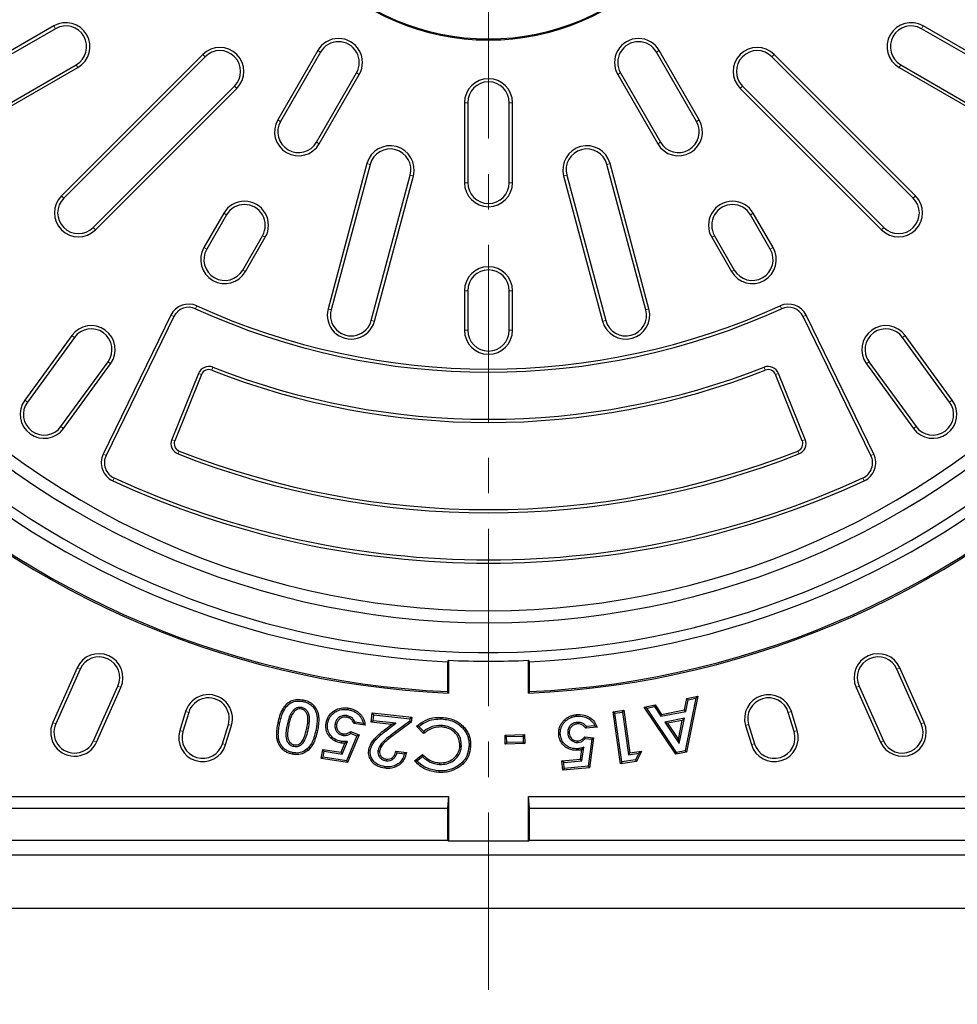
# Model space of a CAD drawing. Units: millimetres. Extents: x 0 to 420, y 0 to 297.
# Drawn here: x 100 to 133, y 177 to 212 of the extents above; entities that cross this region are included whole.
import ezdxf

# ---------------------------------------------------------------- set-up
doc = ezdxf.new("R2010")
doc.units = ezdxf.units.MM
doc.linetypes.add('CENTER', pattern=[10.16, 6.35, -1.27, 1.27, -1.27])

msp = doc.modelspace()

# ---------------------------------------------------------------- linework, layer by layer
at = {"color": 7, "linetype": 'CENTER', "lineweight": 18}
msp.add_line((116.6931, 264.6872), (116.6931, 142.2707), dxfattribs=at)
at = {"color": 7, "linetype": 'Continuous', "lineweight": 25}
for p, q in [((101.1341, 211.5696), (98.6539, 210.1376)), ((134.7324, 210.1376), (132.2522, 211.5696)), ((101.1916, 211.4699), (98.7114, 210.0379)), ((134.6749, 210.0379), (132.1946, 211.4699)), ((106.4664, 210.5488), (101.4036, 205.486)), ((106.5477, 210.4674), (101.485, 205.4046)), ((110.5792, 210.6892), (109.1472, 208.209)), ((110.6789, 210.6316), (109.2469, 208.1514)), ((124.1394, 208.1514), (122.7074, 210.6316)), ((124.239, 208.209), (122.8071, 210.6892)), ((131.9013, 205.4046), (126.8385, 210.4674)), ((131.9827, 205.486), (126.9199, 210.5488)), ((99.4555, 208.7492), (101.9357, 210.1811)), ((99.513, 208.6495), (101.9933, 210.0814)), ((131.393, 210.0814), (133.8732, 208.6495)), ((131.4506, 210.1811), (133.9308, 208.7492)), ((110.5357, 207.4073), (111.9676, 209.8876)), ((110.6354, 207.3498), (112.0673, 209.83)), ((121.3189, 209.83), (122.7509, 207.3498)), ((121.4186, 209.8876), (122.8506, 207.4073)), ((102.5373, 204.3523), (107.6, 209.4151)), ((125.7863, 209.4151), (130.849, 204.3523)), ((102.6187, 204.271), (107.6814, 209.3337)), ((125.7049, 209.3337), (130.7676, 204.271)), ((115.834, 208.8208), (115.834, 205.9568)), ((115.9491, 208.8208), (115.9491, 205.9568)), ((117.4372, 205.9568), (117.4372, 208.8208)), ((117.5523, 205.9568), (117.5523, 208.8208)), ((112.3423, 206.6427), (110.9479, 201.4387)), ((112.4535, 206.6129), (111.0591, 201.4089)), ((122.3272, 201.4089), (120.9327, 206.6129)), ((122.4383, 201.4387), (121.0439, 206.6427)), ((112.4966, 201.0238), (113.891, 206.2278)), ((119.4953, 206.2278), (120.8897, 201.0238)), ((112.6077, 200.994), (114.0021, 206.198)), ((119.3841, 206.198), (120.7785, 200.994)), ((107.2141, 204.8606), (106.5052, 203.6328)), ((107.3138, 204.8031), (106.6049, 203.5752)), ((126.7814, 203.5752), (126.0725, 204.8031)), ((126.8811, 203.6328), (126.1722, 204.8606)), ((107.8936, 202.8312), (108.6025, 204.059)), ((107.9933, 202.7736), (108.7022, 204.0015)), ((124.6841, 204.0015), (125.393, 202.7736)), ((124.7837, 204.059), (125.4926, 202.8312)), ((115.834, 202.0905), (115.834, 200.6727)), ((115.9491, 202.0905), (115.9491, 200.6727)), ((117.4372, 200.6727), (117.4372, 202.0905)), ((117.5523, 200.6727), (117.5523, 202.0905)), ((105.3236, 201.2118), (102.8989, 196.2405)), ((105.426, 201.1618), (103.0014, 196.1905)), ((130.3849, 196.1905), (127.9602, 201.1618)), ((130.4873, 196.2405), (128.0627, 201.2118)), ((101.7735, 200.4871), (100.0901, 198.1701)), ((101.8666, 200.4195), (100.1833, 198.1025)), ((133.203, 198.1025), (131.5196, 200.4195)), ((133.2961, 198.1701), (131.6128, 200.4871)), ((101.3872, 197.2278), (103.0706, 199.5448)), ((130.3157, 199.5448), (131.9991, 197.2278)), ((101.4803, 197.1601), (103.1637, 199.4771)), ((130.2226, 199.4771), (131.906, 197.1601)), ((106.311, 199.1303), (105.3549, 196.764)), ((106.4167, 199.0876), (105.4606, 196.7213)), ((127.9257, 196.7213), (126.9696, 199.0876)), ((128.0313, 196.764), (127.0753, 199.1303)), ((101.9648, 188.5876), (101.0933, 186.63)), ((115.2646, 188.8594), (115.2271, 188.8097)), ((115.2271, 188.8097), (115.2271, 187.7371)), ((115.2646, 188.8594), (115.2646, 187.6827)), ((118.1592, 188.8097), (118.1217, 188.8594)), ((118.1217, 187.6827), (118.1217, 188.8594)), ((118.1592, 187.7371), (118.1592, 188.8097)), ((132.293, 186.63), (131.4214, 188.5876)), ((102.0697, 188.5409), (101.1982, 186.5833)), ((132.1881, 186.5833), (131.3165, 188.5409)), ((102.5544, 185.9794), (103.426, 187.937)), ((102.6593, 185.9327), (103.5309, 187.8903)), ((129.8554, 187.8903), (130.7269, 185.9327)), ((129.9603, 187.937), (130.8318, 185.9794)), ((115.2646, 187.6827), (115.2271, 187.7371)), ((118.1592, 187.7371), (118.1217, 187.6827)), ((124.1888, 187.5722), (123.7856, 185.5733)), ((123.7928, 187.4931), (124.1888, 187.5722)), ((124.1155, 187.499), (124.1888, 187.5722)), ((110.0054, 187.1697), (109.9934, 187.1135)), ((122.2611, 187.1872), (122.6567, 187.2663)), ((122.3568, 187.1478), (122.2611, 187.1872)), ((123.3995, 185.4961), (122.2611, 187.1872)), ((122.3568, 187.1478), (122.6303, 187.2025)), ((122.6303, 187.2025), (122.6567, 187.2663)), ((122.6303, 187.2025), (122.8631, 186.8534)), ((122.6567, 187.2663), (122.8895, 186.9173)), ((123.7058, 187.0804), (123.7928, 187.4931)), ((124.1155, 187.499), (123.7369, 185.6221)), ((123.7541, 187.0315), (123.8412, 187.4442)), ((123.8412, 187.4442), (123.7928, 187.4931)), ((123.8412, 187.4442), (124.1155, 187.499)), ((105.8493, 187.0235), (105.6404, 186.3404)), ((105.9591, 186.9899), (105.7503, 186.3069)), ((109.7054, 187.0734), (109.7465, 187.0333)), ((111.6198, 186.8777), (111.6103, 186.821)), ((112.4981, 186.6454), (112.5337, 186.9732)), ((112.5846, 186.91), (112.5337, 186.9732)), ((112.5337, 186.9732), (113.9443, 186.8199)), ((112.5614, 186.6963), (112.5846, 186.91)), ((112.5846, 186.91), (113.8809, 186.769)), ((113.8809, 186.769), (113.9443, 186.8199)), ((113.9443, 186.8199), (113.9257, 186.6503)), ((121.1522, 187.0188), (121.5339, 187.0733)), ((121.2172, 186.97), (121.1522, 187.0188)), ((121.4173, 185.1565), (121.1522, 187.0188)), ((121.2172, 186.97), (121.4851, 187.0083)), ((121.466, 185.2214), (121.2172, 186.97)), ((121.4851, 187.0083), (121.5339, 187.0733)), ((121.4851, 187.0083), (121.7028, 185.4793)), ((121.5339, 187.0733), (121.7515, 185.5442)), ((123.4258, 185.5599), (122.3568, 187.1478)), ((122.8631, 186.8534), (123.7541, 187.0315)), ((122.8631, 186.8534), (122.8895, 186.9173)), ((122.8895, 186.9173), (123.7058, 187.0804)), ((123.7541, 187.0315), (123.7058, 187.0804)), ((127.636, 186.3069), (127.4272, 186.9899)), ((127.7458, 186.3404), (127.537, 187.0235)), ((107.17, 185.8728), (107.3788, 186.5559)), ((107.2798, 185.8392), (107.4887, 186.5223)), ((111.1993, 186.576), (111.256, 186.567)), ((112.2766, 186.534), (111.8731, 186.5976)), ((112.2095, 186.6027), (111.9145, 186.6492)), ((112.5614, 186.6963), (112.4981, 186.6454)), ((113.2234, 186.5667), (112.4981, 186.6454)), ((113.3711, 186.6084), (112.5614, 186.6963)), ((112.9713, 186.3713), (113.2234, 186.5667)), ((113.0066, 186.326), (113.3711, 186.6084)), ((113.8714, 186.6813), (113.1982, 186.1773)), ((113.3711, 186.6084), (113.2234, 186.5667)), ((113.9257, 186.6503), (113.2325, 186.1313)), ((113.8809, 186.769), (113.8714, 186.6813)), ((113.8714, 186.6813), (113.9257, 186.6503)), ((114.3697, 186.2334), (114.1195, 186.4995)), ((114.3752, 186.3113), (114.204, 186.4934)), ((115.0018, 186.5293), (114.9993, 186.4719)), ((119.862, 186.6383), (119.867, 186.5811)), ((120.584, 186.4675), (120.1774, 186.4297)), ((120.5019, 186.5176), (120.2045, 186.4899)), ((123.7059, 186.783), (123.0045, 186.6432)), ((123.0045, 186.6432), (123.5212, 185.878)), ((123.0045, 186.6432), (123.1004, 186.6038)), ((123.6323, 186.7098), (123.1004, 186.6038)), ((123.1004, 186.6038), (123.4922, 186.0234)), ((123.4922, 186.0234), (123.6323, 186.7098)), ((123.5212, 185.878), (123.7059, 186.783)), ((123.7059, 186.783), (123.6323, 186.7098)), ((125.8976, 186.5223), (126.1065, 185.8392)), ((126.0074, 186.5559), (126.2163, 185.8728)), ((110.5126, 186.3538), (110.5688, 186.342)), ((111.485, 186.1702), (111.4937, 186.227)), ((111.9831, 186.1578), (111.6146, 185.2588)), ((112.0586, 186.1907), (111.6505, 185.195)), ((111.7561, 186.305), (112.0586, 186.1907)), ((111.7636, 186.2408), (111.9831, 186.1578)), ((111.9831, 186.1578), (112.0586, 186.1907)), ((117.2846, 186.1837), (117.9876, 186.2019)), ((117.3435, 186.1278), (117.2846, 186.1837)), ((117.2929, 185.8593), (117.2846, 186.1837)), ((117.3435, 186.1278), (117.9317, 186.143)), ((117.3489, 185.9182), (117.3435, 186.1278)), ((117.9317, 186.143), (117.9876, 186.2019)), ((117.9317, 186.143), (117.9371, 185.9334)), ((117.9876, 186.2019), (117.996, 185.8775)), ((119.5296, 186.2426), (119.5868, 186.2476)), ((120.1365, 186.1166), (120.4579, 186.0806)), ((109.7146, 185.7795), (109.7261, 185.8358)), ((111.4158, 185.5671), (111.5517, 185.8935)), ((111.4514, 185.5034), (111.6406, 185.9577)), ((111.6406, 185.9577), (111.5517, 185.8935)), ((115.7233, 185.7879), (115.666, 185.7912)), ((117.3489, 185.9182), (117.2929, 185.8593)), ((117.996, 185.8775), (117.2929, 185.8593)), ((117.9371, 185.9334), (117.3489, 185.9182)), ((117.9371, 185.9334), (117.996, 185.8775)), ((119.9061, 185.919), (119.9007, 185.9761)), ((120.1598, 186.0562), (120.3929, 186.0301)), ((120.3929, 186.0301), (120.2579, 185.0667)), ((120.4579, 186.0806), (120.3084, 185.0138)), ((120.3929, 186.0301), (120.4579, 186.0806)), ((123.5212, 185.878), (123.4922, 186.0234)), ((110.7052, 185.3449), (110.757, 185.6716)), ((110.8047, 185.6059), (110.757, 185.6716)), ((110.757, 185.6716), (111.4158, 185.5671)), ((110.7709, 185.3926), (110.8047, 185.6059)), ((110.8047, 185.6059), (111.4514, 185.5034)), ((111.4514, 185.5034), (111.4158, 185.5671)), ((112.7339, 185.6066), (112.7911, 185.6005)), ((113.3741, 185.6051), (113.752, 185.5638)), ((113.4201, 185.5423), (113.6838, 185.5135)), ((114.0487, 185.2642), (114.3322, 185.4898)), ((114.1318, 185.2569), (114.3273, 185.4126)), ((119.9885, 185.3166), (120.04, 185.6672)), ((120.0388, 185.2636), (120.1107, 185.7532)), ((120.1107, 185.7532), (120.04, 185.6672)), ((121.7028, 185.4793), (121.7515, 185.5442)), ((121.7028, 185.4793), (122.0694, 185.5313)), ((121.7515, 185.5442), (122.1676, 185.6032)), ((122.0694, 185.5313), (121.9539, 185.2908)), ((122.1676, 185.6032), (121.9923, 185.2383)), ((122.0694, 185.5313), (122.1676, 185.6032)), ((123.7856, 185.5733), (123.3995, 185.4961)), ((123.4258, 185.5599), (123.3995, 185.4961)), ((123.7369, 185.6221), (123.4258, 185.5599)), ((123.7369, 185.6221), (123.7856, 185.5733)), ((110.7709, 185.3926), (110.7052, 185.3449)), ((111.6505, 185.195), (110.7052, 185.3449)), ((111.6146, 185.2588), (110.7709, 185.3926)), ((111.6146, 185.2588), (111.6505, 185.195)), ((113.0372, 185.2652), (113.0436, 185.3223)), ((114.938, 185.1311), (114.941, 185.1885)), ((119.3241, 185.2549), (119.9885, 185.3166)), ((119.3865, 185.2031), (119.3241, 185.2549)), ((119.3544, 184.9252), (119.3241, 185.2549)), ((119.3865, 185.2031), (120.0388, 185.2636)), ((119.4063, 184.9877), (119.3865, 185.2031)), ((120.2579, 185.0667), (119.4063, 184.9877)), ((120.0388, 185.2636), (119.9885, 185.3166)), ((120.2579, 185.0667), (120.3084, 185.0138)), ((121.9923, 185.2383), (121.4173, 185.1565)), ((121.466, 185.2214), (121.4173, 185.1565)), ((121.9539, 185.2908), (121.466, 185.2214)), ((121.9539, 185.2908), (121.9923, 185.2383)), ((120.3084, 185.0138), (119.3544, 184.9252)), ((119.4063, 184.9877), (119.3544, 184.9252)), ((82.1319, 183.9891), (115.2646, 183.9891)), ((115.2646, 183.9891), (115.2271, 183.5605)), ((115.2646, 183.9891), (115.2646, 182.3801)), ((118.1592, 183.5605), (118.1217, 183.9891)), ((118.1217, 183.9891), (151.2544, 183.9891)), ((118.1217, 182.3801), (118.1217, 183.9891)), ((81.7033, 183.5605), (115.2271, 183.5605)), ((115.2271, 183.5605), (115.2271, 182.4176)), ((118.1592, 182.4176), (118.1592, 183.5605)), ((118.1592, 183.5605), (151.683, 183.5605)), ((79.5503, 182.4176), (115.2271, 182.4176)), ((115.2646, 182.3801), (115.2271, 182.4176)), ((118.1217, 182.3801), (115.2646, 182.3801)), ((118.1592, 182.4176), (118.1217, 182.3801)), ((118.1592, 182.4176), (153.836, 182.4176)), ((79.0253, 181.8927), (154.3609, 181.8927)), ((77.6217, 179.9891), (155.7646, 179.9891))]:
    msp.add_line(p, q, dxfattribs=at)
at = {"color": 8, "linetype": 'Continuous', "lineweight": 18}
for p, q in [((101.1916, 211.4699), (101.1341, 211.5696)), ((132.1946, 211.4699), (132.2522, 211.5696)), ((106.5477, 210.4674), (106.4664, 210.5488)), ((110.6789, 210.6316), (110.5792, 210.6892)), ((122.7074, 210.6316), (122.8071, 210.6892)), ((126.8385, 210.4674), (126.9199, 210.5488)), ((101.9357, 210.1811), (101.9933, 210.0814)), ((131.4506, 210.1811), (131.393, 210.0814)), ((111.9676, 209.8876), (112.0673, 209.83)), ((121.4186, 209.8876), (121.3189, 209.83)), ((107.6, 209.4151), (107.6814, 209.3337)), ((125.7863, 209.4151), (125.7049, 209.3337)), ((115.9491, 208.8208), (115.834, 208.8208)), ((117.4372, 208.8208), (117.5523, 208.8208)), ((109.2469, 208.1514), (109.1472, 208.209)), ((124.1394, 208.1514), (124.239, 208.209)), ((110.5357, 207.4073), (110.6354, 207.3498)), ((122.8506, 207.4073), (122.7509, 207.3498)), ((112.4535, 206.6129), (112.3423, 206.6427)), ((120.9327, 206.6129), (121.0439, 206.6427)), ((113.891, 206.2278), (114.0021, 206.198)), ((119.4953, 206.2278), (119.3841, 206.198)), ((115.9491, 205.9568), (115.834, 205.9568)), ((117.4372, 205.9568), (117.5523, 205.9568)), ((101.485, 205.4046), (101.4036, 205.486)), ((131.9013, 205.4046), (131.9827, 205.486)), ((107.3138, 204.8031), (107.2141, 204.8606)), ((126.0725, 204.8031), (126.1722, 204.8606)), ((102.5373, 204.3523), (102.6187, 204.271)), ((130.849, 204.3523), (130.7676, 204.271)), ((108.6025, 204.059), (108.7022, 204.0015)), ((124.7837, 204.059), (124.6841, 204.0015)), ((106.6049, 203.5752), (106.5052, 203.6328)), ((126.7814, 203.5752), (126.8811, 203.6328)), ((107.8936, 202.8312), (107.9933, 202.7736)), ((125.4926, 202.8312), (125.393, 202.7736)), ((115.9491, 202.0905), (115.834, 202.0905)), ((117.4372, 202.0905), (117.5523, 202.0905)), ((106.2069, 201.4427), (106.254, 201.5464)), ((111.0591, 201.4089), (110.9479, 201.4387)), ((122.3272, 201.4089), (122.4383, 201.4387)), ((127.1794, 201.4427), (127.1323, 201.5464)), ((105.426, 201.1618), (105.3236, 201.2118)), ((112.4966, 201.0238), (112.6077, 200.994)), ((120.8897, 201.0238), (120.7785, 200.994)), ((127.9602, 201.1618), (128.0627, 201.2118)), ((115.9491, 200.6727), (115.834, 200.6727)), ((117.4372, 200.6727), (117.5523, 200.6727)), ((101.8666, 200.4195), (101.7735, 200.4871)), ((131.5196, 200.4195), (131.6128, 200.4871)), ((103.0706, 199.5448), (103.1637, 199.4771)), ((130.3157, 199.5448), (130.2226, 199.4771)), ((106.8247, 199.3514), (106.7831, 199.2453)), ((126.5616, 199.3514), (126.6032, 199.2453)), ((106.311, 199.1303), (106.4167, 199.0876)), ((127.0753, 199.1303), (126.9696, 199.0876)), ((100.1833, 198.1025), (100.0901, 198.1701)), ((133.203, 198.1025), (133.2961, 198.1701)), ((101.3872, 197.2278), (101.4803, 197.1601)), ((131.9991, 197.2278), (131.906, 197.1601)), ((105.3549, 196.764), (105.4606, 196.7213)), ((128.0313, 196.764), (127.9257, 196.7213)), ((105.5781, 196.2451), (105.6198, 196.3511)), ((127.8082, 196.2451), (127.7665, 196.3511)), ((103.0014, 196.1905), (102.8989, 196.2405)), ((130.3849, 196.1905), (130.4873, 196.2405)), ((103.2874, 195.3893), (103.2398, 195.2857)), ((130.0989, 195.3893), (130.1465, 195.2857)), ((102.0697, 188.5409), (101.9648, 188.5876)), ((131.3165, 188.5409), (131.4214, 188.5876)), ((103.426, 187.937), (103.5309, 187.8903)), ((129.9603, 187.937), (129.8554, 187.8903)), ((105.9591, 186.9899), (105.8493, 187.0235)), ((127.4272, 186.9899), (127.537, 187.0235)), ((101.1982, 186.5833), (101.0933, 186.63)), ((107.3788, 186.5559), (107.4887, 186.5223)), ((109.4836, 186.5542), (109.5398, 186.5422)), ((126.0074, 186.5559), (125.8976, 186.5223)), ((132.1881, 186.5833), (132.293, 186.63)), ((105.7503, 186.3069), (105.6404, 186.3404)), ((110.2457, 186.4172), (110.1895, 186.429)), ((113.0066, 186.326), (112.9713, 186.3713)), ((113.1982, 186.1773), (113.2325, 186.1313)), ((127.636, 186.3069), (127.7458, 186.3404)), ((102.5544, 185.9794), (102.6593, 185.9327)), ((107.17, 185.8728), (107.2798, 185.8392)), ((126.2163, 185.8728), (126.1065, 185.8392)), ((130.8318, 185.9794), (130.7269, 185.9327))]:
    msp.add_line(p, q, dxfattribs=at)
at = {"color": 7, "linetype": 'Continuous', "lineweight": 25, "flags": 128}
for points in [[(110.0483, 187.384), (110.0518, 187.4009), (110.0553, 187.4177), (110.06, 187.4402)], [(111.6617, 187.0925), (111.6643, 187.1095), (111.667, 187.1265), (111.6705, 187.1492)], [(115.0193, 186.7579), (115.0202, 186.7751), (115.0211, 186.7923), (115.0224, 186.8153)], [(119.8497, 186.8571), (119.8481, 186.8742), (119.8464, 186.8914), (119.8443, 186.9143)], [(109.2159, 186.6058), (109.1991, 186.6094), (109.1822, 186.6129), (109.1597, 186.6176)], [(110.9345, 186.6038), (110.9175, 186.6065), (110.9005, 186.6092), (110.8778, 186.6128)], [(119.2658, 186.2036), (119.2487, 186.202), (119.2315, 186.2005), (119.2086, 186.1984)], [(111.4278, 185.9532), (111.4251, 185.936), (111.4223, 185.9188), (111.4188, 185.8965)], [(115.9948, 185.7731), (116.012, 185.7723), (116.0292, 185.7715), (116.0521, 185.7704)], [(109.6774, 185.5566), (109.6739, 185.5398), (109.6705, 185.5229), (109.6659, 185.5004)], [(110.2066, 185.6841), (110.218, 185.6713), (110.2295, 185.6584), (110.2447, 185.6412)], [(112.4602, 185.6089), (112.4431, 185.6106), (112.4259, 185.6123), (112.4031, 185.6145)], [(119.9044, 185.6937), (119.906, 185.6762), (119.9077, 185.6587), (119.9098, 185.6365)], [(112.9888, 185.0503), (112.9868, 185.0332), (112.9849, 185.0161), (112.9823, 184.9933)], [(114.9194, 184.8987), (114.9186, 184.8815), (114.9178, 184.8643), (114.9168, 184.8413)]]:
    msp.add_lwpolyline(points, dxfattribs=at)
at = {"color": 7, "linetype": 'Continuous', "lineweight": 25}
for radius in [8.5067, 8.4695]:
    msp.add_circle((116.6931, 219.5605), radius, dxfattribs=at)
for centre, radius, start, end in [((116.6931, 219.5605), 30.4288, 142.84363, 127.15637), ((116.6931, 219.5605), 29.3553, 98.71164, 201.28836), ((116.6931, 219.5605), 29.3553, 338.71164, 81.28836), ((116.6931, 219.5605), 28.9257, 98.88126, 201.11874), ((116.6931, 219.5605), 28.9257, 338.88126, 81.11874), ((116.6931, 219.5605), 31.9098, 182.56594, 267.43406), ((116.6931, 219.5605), 31.8571, 182.63768, 267.36232), ((116.6931, 219.5605), 30.7857, 182.72955, 267.27045), ((116.6931, 219.5605), 31.9098, 272.56594, 357.43406), ((116.6931, 219.5605), 31.8571, 272.63768, 357.36232), ((116.6931, 219.5605), 30.7857, 272.72955, 357.27045), ((101.5637, 210.8255), 0.8592, 300, 120), ((101.5637, 210.8255), 0.7441, 300, 120), ((131.8226, 210.8255), 0.8592, 60, 240), ((131.8226, 210.8255), 0.7441, 60, 240), ((107.0739, 209.9412), 0.8592, 315, 135), ((111.3233, 210.2596), 0.8592, 330, 150), ((111.3233, 210.2596), 0.7441, 330, 150), ((122.063, 210.2596), 0.8592, 30, 210), ((122.063, 210.2596), 0.7441, 30, 210), ((126.3124, 209.9412), 0.8592, 45, 225), ((107.0739, 209.9412), 0.7441, 315, 135), ((126.3124, 209.9412), 0.7441, 45, 225), ((116.6931, 208.8208), 0.8592, 0, 180), ((116.6931, 208.8208), 0.7441, 0, 180), ((109.8913, 207.7794), 0.8592, 150, 330), ((109.8913, 207.7794), 0.7441, 150, 330), ((123.495, 207.7794), 0.8592, 210, 30), ((123.495, 207.7794), 0.7441, 210, 30), ((113.1722, 206.4204), 0.8592, 345, 165), ((120.214, 206.4204), 0.8592, 15, 195), ((113.1722, 206.4204), 0.7441, 345, 165), ((120.214, 206.4204), 0.7441, 15, 195), ((116.6931, 205.9568), 0.8592, 180, 0), ((116.6931, 205.9568), 0.7441, 180, 0), ((102.0111, 204.8785), 0.8592, 135, 315), ((102.0111, 204.8785), 0.7441, 135, 315), ((107.9581, 204.431), 0.8592, 330, 150), ((107.9581, 204.431), 0.7441, 330, 150), ((125.4281, 204.431), 0.8592, 30, 210), ((125.4281, 204.431), 0.7441, 30, 210), ((131.3752, 204.8785), 0.8592, 225, 45), ((131.3752, 204.8785), 0.7441, 225, 45), ((107.2492, 203.2032), 0.8592, 150, 330), ((107.2492, 203.2032), 0.7441, 150, 330), ((126.137, 203.2032), 0.8592, 210, 30), ((126.137, 203.2032), 0.7441, 210, 30), ((116.6931, 202.0905), 0.8592, 0, 180), ((116.6931, 202.0905), 0.7441, 0, 180), ((116.6931, 219.5605), 28.9257, 218.88126, 321.11874), ((105.9608, 200.901), 0.7089, 65.56565, 154), ((105.9608, 200.901), 0.5949, 65.56565, 154), ((116.6931, 224.5228), 25.3506, 245.56565, 294.43435), ((116.6931, 224.5228), 25.2366, 245.56565, 294.43435), ((111.7778, 201.2163), 0.8592, 165, 345), ((111.7778, 201.2163), 0.7441, 165, 345), ((121.6084, 201.2163), 0.8592, 195, 15), ((121.6084, 201.2163), 0.7441, 195, 15), ((127.4255, 200.901), 0.7089, 26, 114.43435), ((127.4255, 200.901), 0.5949, 26, 114.43435), ((116.6931, 219.5605), 29.3553, 218.71164, 321.28836), ((102.4686, 199.9821), 0.8592, 324, 144), ((102.4686, 199.9821), 0.7441, 324, 144), ((116.6931, 200.6727), 0.8592, 180, 0), ((116.6931, 200.6727), 0.7441, 180, 0), ((130.9177, 199.9821), 0.8592, 36, 216), ((130.9177, 199.9821), 0.7441, 36, 216), ((106.6796, 198.9813), 0.3975, 68.59221, 158), ((106.6796, 198.9813), 0.2836, 68.59221, 158), ((116.6931, 224.5228), 27.1506, 248.59221, 291.40779), ((116.6931, 224.5228), 27.0367, 248.59221, 291.40779), ((126.7067, 198.9813), 0.3975, 22, 111.40779), ((126.7067, 198.9813), 0.2836, 22, 111.40779), ((100.7852, 197.6651), 0.8592, 144, 324), ((100.7852, 197.6651), 0.7441, 144, 324), ((132.6011, 197.6651), 0.8592, 216, 36), ((132.6011, 197.6651), 0.7441, 216, 36), ((105.7235, 196.615), 0.3975, 158, 248.54181), ((105.7235, 196.615), 0.2836, 158, 248.54181), ((127.6628, 196.615), 0.2836, 291.45819, 22), ((127.6628, 196.615), 0.3975, 291.45819, 22), ((116.6931, 224.5228), 30.2698, 248.54181, 291.45819), ((103.5361, 195.9297), 0.7089, 154, 245.29055), ((103.5361, 195.9297), 0.5949, 154, 245.29055), ((116.6931, 224.5228), 30.3837, 248.54181, 291.45819), ((129.8502, 195.9297), 0.5949, 294.70945, 26), ((129.8502, 195.9297), 0.7089, 294.70945, 26), ((116.6931, 224.5228), 32.1838, 245.29055, 294.70945), ((116.6931, 224.5228), 32.0698, 245.29055, 294.70945), ((102.7479, 188.2389), 0.8571, 336, 156), ((102.7479, 188.2389), 0.7423, 336, 156), ((130.6384, 188.2389), 0.8571, 24, 204), ((130.6384, 188.2389), 0.7423, 24, 204), ((116.6931, 219.5605), 30.7343, 267.33585, 272.66415), ((106.669, 186.7729), 0.8571, 343, 163), ((126.7173, 186.7729), 0.8571, 17, 197), ((106.669, 186.7729), 0.7423, 343, 163), ((126.7173, 186.7729), 0.7423, 17, 197), ((101.8763, 186.2813), 0.8571, 156, 336), ((101.8763, 186.2813), 0.7423, 156, 336), ((131.51, 186.2813), 0.8571, 204, 24), ((131.51, 186.2813), 0.7423, 204, 24), ((106.4601, 186.0898), 0.8571, 163, 343), ((106.4601, 186.0898), 0.7423, 163, 343), ((126.9261, 186.0898), 0.8571, 197, 17), ((126.9261, 186.0898), 0.7423, 197, 17)]:
    msp.add_arc(centre, radius, start, end, dxfattribs=at)
for points, knots in [([(109.1597, 186.6176), (109.18, 186.7052), (109.2205, 186.88), (109.3183, 187.1155), (109.4647, 187.3038), (109.6428, 187.429), (109.8544, 187.4713), (109.9899, 187.4508), (110.06, 187.4402)], [0, 0, 0, 0, 0.194557, 0.3878328, 0.5458644, 0.7049575, 0.8475351, 1, 1, 1, 1]), ([(109.2159, 186.6058), (109.236, 186.6938), (109.276, 186.869), (109.3785, 187.1066), (109.5229, 187.2797), (109.6857, 187.3797), (109.8633, 187.4123), (109.9834, 187.3939), (110.0483, 187.384)], [0, 0, 0, 0, 0.2084894, 0.4151956, 0.5921106, 0.7205558, 0.8490703, 1, 1, 1, 1]), ([(110.0054, 187.1697), (109.9676, 187.174), (109.8913, 187.1828), (109.7841, 187.1435), (109.7304, 187.0957), (109.7054, 187.0734)], [0, 0, 0, 0, 0.3445205, 0.6952985, 1, 1, 1, 1]), ([(110.2457, 186.4172), (110.261, 186.502), (110.2893, 186.6578), (110.2894, 186.8636), (110.231, 187.0142), (110.1491, 187.1117), (110.0645, 187.1553), (110.0166, 187.167), (110.0054, 187.1697)], [0, 0, 0, 0, 0.2927391, 0.53861, 0.6852821, 0.8326593, 0.9605953, 1, 1, 1, 1]), ([(110.0483, 187.384), (110.0914, 187.3732), (110.1789, 187.3514), (110.2873, 187.2985), (110.3709, 187.2343), (110.4314, 187.1688), (110.4796, 187.093), (110.52, 187.0008), (110.5498, 186.8907), (110.563, 186.7387), (110.5511, 186.558), (110.5255, 186.4222), (110.5126, 186.3538)], [0, 0, 0, 0, 0.1032805, 0.2092769, 0.277312, 0.3473582, 0.4153953, 0.485138, 0.5807563, 0.6790397, 0.8382432, 1, 1, 1, 1]), ([(110.06, 187.4402), (110.1032, 187.4295), (110.1905, 187.4079), (110.3021, 187.3561), (110.3928, 187.2919), (110.4622, 187.2224), (110.5188, 187.1412), (110.566, 187.0434), (110.6009, 186.9276), (110.621, 186.7655), (110.611, 186.5678), (110.583, 186.4178), (110.5688, 186.342)], [0, 0, 0, 0, 0.096511, 0.1951079, 0.2651186, 0.3371498, 0.407181, 0.4790746, 0.5724512, 0.6684322, 0.8325655, 1, 1, 1, 1]), ([(109.7054, 187.0734), (109.6641, 187.018), (109.5865, 186.9139), (109.5249, 186.7319), (109.4975, 186.6137), (109.4836, 186.5542)], [0, 0, 0, 0, 0.3611211, 0.6781562, 1, 1, 1, 1]), ([(109.7465, 187.0333), (109.7089, 186.9822), (109.6367, 186.8844), (109.5793, 186.7124), (109.553, 186.5992), (109.5398, 186.5422)], [0, 0, 0, 0, 0.3514219, 0.6733261, 1, 1, 1, 1]), ([(109.9934, 187.1135), (109.9632, 187.1171), (109.9026, 187.1244), (109.8139, 187.0932), (109.7688, 187.0531), (109.7465, 187.0333)], [0, 0, 0, 0, 0.3339116, 0.6703267, 1, 1, 1, 1]), ([(110.1895, 186.429), (110.2049, 186.5138), (110.2308, 186.6569), (110.2315, 186.8432), (110.187, 186.9737), (110.118, 187.0623), (110.0443, 187.1012), (110.0029, 187.1112), (109.9934, 187.1135)], [0, 0, 0, 0, 0.3258299, 0.5495693, 0.6941076, 0.839232, 0.9627529, 1, 1, 1, 1]), ([(110.8778, 186.6128), (110.9002, 186.6964), (110.9424, 186.8538), (111.1096, 187.0231), (111.309, 187.1328), (111.5048, 187.1684), (111.6281, 187.1542), (111.6705, 187.1492)], [0, 0, 0, 0, 0.24073697, 0.45306557, 0.64965575, 0.87932417, 1, 1, 1, 1]), ([(110.9345, 186.6038), (110.9548, 186.68), (110.993, 186.8233), (111.1455, 186.9768), (111.3272, 187.0771), (111.5073, 187.1104), (111.6217, 187.0971), (111.6617, 187.0925)], [0, 0, 0, 0, 0.23930259, 0.45020804, 0.64505742, 0.87599986, 1, 1, 1, 1]), ([(111.6198, 186.8777), (111.5784, 186.881), (111.4901, 186.888), (111.3666, 186.839), (111.2685, 186.7555), (111.2167, 186.6616), (111.204, 186.5991), (111.1993, 186.576)], [0, 0, 0, 0, 0.2144836, 0.4570242, 0.6680034, 0.877351, 1, 1, 1, 1]), ([(111.6103, 186.821), (111.5685, 186.8237), (111.4884, 186.8287), (111.3811, 186.7789), (111.3041, 186.7055), (111.2679, 186.6291), (111.2589, 186.5824), (111.256, 186.567)], [0, 0, 0, 0, 0.255606, 0.4893605, 0.7062829, 0.9029294, 1, 1, 1, 1]), ([(111.8731, 186.5976), (111.8542, 186.6391), (111.8206, 186.7131), (111.7276, 186.7871), (111.6552, 186.8126), (111.6155, 186.82), (111.6103, 186.821)], [0, 0, 0, 0, 0.3723825, 0.6647482, 0.9567118, 1, 1, 1, 1]), ([(111.9145, 186.6492), (111.8927, 186.6891), (111.85, 186.7672), (111.7421, 186.8473), (111.6598, 186.8677), (111.6198, 186.8777)], [0, 0, 0, 0, 0.3484608, 0.6827575, 1, 1, 1, 1]), ([(111.6617, 187.0925), (111.7054, 187.0838), (111.794, 187.0661), (111.9085, 187.015), (112.0038, 186.9504), (112.0787, 186.8786), (112.1408, 186.794), (112.1781, 186.7161), (112.1988, 186.651), (112.206, 186.6189), (112.2095, 186.6027)], [0, 0, 0, 0, 0.1699611, 0.3446785, 0.47494, 0.6088266, 0.7392309, 0.8741818, 0.9368998, 1, 1, 1, 1]), ([(111.6705, 187.1492), (111.7142, 187.1406), (111.8026, 187.1232), (111.9211, 187.0733), (112.0244, 187.0076), (112.1094, 186.9306), (112.181, 186.8391), (112.2316, 186.74), (112.2642, 186.6368), (112.2725, 186.5686), (112.2766, 186.534)], [0, 0, 0, 0, 0.14256242, 0.28845028, 0.4093636, 0.53369653, 0.65469142, 0.7799152, 0.88867003, 1, 1, 1, 1]), ([(114.1195, 186.4995), (114.19, 186.5536), (114.3606, 186.6841), (114.6706, 186.8146), (114.9099, 186.8151), (115.0224, 186.8153)], [0, 0, 0, 0, 0.2722533, 0.6580143, 1, 1, 1, 1]), ([(115.0224, 186.8153), (115.0948, 186.8089), (115.2414, 186.7959), (115.4372, 186.7351), (115.6064, 186.6493), (115.7431, 186.5448), (115.8628, 186.4189), (115.9545, 186.2774), (116.017, 186.1232), (116.0457, 185.9861), (116.0548, 185.8673), (116.053, 185.8028), (116.0521, 185.7704)], [0, 0, 0, 0, 0.1323566, 0.2679772, 0.3710414, 0.4771879, 0.5802522, 0.6866611, 0.7829341, 0.8822961, 0.9409098, 1, 1, 1, 1]), ([(119.2086, 186.1984), (119.2068, 186.2413), (119.203, 186.3287), (119.2302, 186.4523), (119.2797, 186.5638), (119.3438, 186.656), (119.4193, 186.7351), (119.5051, 186.8032), (119.6066, 186.8585), (119.7022, 186.8907), (119.7825, 186.9072), (119.8236, 186.9119), (119.8443, 186.9143)], [0, 0, 0, 0, 0.1205511, 0.2455167, 0.3520121, 0.4623903, 0.559715, 0.659054, 0.7695578, 0.8834161, 0.9415364, 1, 1, 1, 1]), ([(119.2658, 186.2036), (119.2641, 186.242), (119.2605, 186.32), (119.2842, 186.4313), (119.3283, 186.5326), (119.3864, 186.6169), (119.4546, 186.689), (119.532, 186.7518), (119.6245, 186.8034), (119.7133, 186.8341), (119.7894, 186.8502), (119.8295, 186.8548), (119.8497, 186.8571)], [0, 0, 0, 0, 0.1177017, 0.2395132, 0.3456884, 0.455822, 0.5520456, 0.6501697, 0.761243, 0.8757309, 0.9376579, 1, 1, 1, 1]), ([(119.8443, 186.9143), (119.9349, 186.9155), (120.1017, 186.9178), (120.3271, 186.8194), (120.497, 186.668), (120.5557, 186.5328), (120.584, 186.4675)], [0, 0, 0, 0, 0.2882055, 0.5305443, 0.773373, 1, 1, 1, 1]), ([(119.8497, 186.8571), (119.9407, 186.8579), (120.1008, 186.8593), (120.3104, 186.7603), (120.4376, 186.6395), (120.4858, 186.5482), (120.5019, 186.5176)], [0, 0, 0, 0, 0.3441103, 0.6055115, 0.867483, 1, 1, 1, 1]), ([(109.6659, 185.5004), (109.6227, 185.5112), (109.5352, 185.5331), (109.4234, 185.5876), (109.3313, 185.6541), (109.2602, 185.7267), (109.2026, 185.8115), (109.1561, 185.9149), (109.1222, 186.0369), (109.1064, 186.2021), (109.1185, 186.3977), (109.1459, 186.5439), (109.1597, 186.6176)], [0, 0, 0, 0, 0.0954375, 0.1932378, 0.2648929, 0.3385228, 0.4102344, 0.4840181, 0.5810019, 0.6807352, 0.8390906, 1, 1, 1, 1]), ([(109.6774, 185.5566), (109.6342, 185.5676), (109.5465, 185.5897), (109.4386, 185.6456), (109.354, 185.7109), (109.293, 185.7786), (109.244, 185.8564), (109.2046, 185.9521), (109.1756, 186.0659), (109.1646, 186.2205), (109.1774, 186.4022), (109.203, 186.5376), (109.2159, 186.6058)], [0, 0, 0, 0, 0.1020687, 0.2072379, 0.2759535, 0.3466236, 0.4153858, 0.4860158, 0.5834319, 0.683587, 0.840706, 1, 1, 1, 1]), ([(109.4836, 186.5542), (109.4697, 186.479), (109.4409, 186.3234), (109.4322, 186.1173), (109.484, 185.9522), (109.5623, 185.8465), (109.6496, 185.7957), (109.7014, 185.7828), (109.7146, 185.7795)], [0, 0, 0, 0, 0.2549048, 0.5273495, 0.6745412, 0.8224752, 0.954677, 1, 1, 1, 1]), ([(109.5398, 186.5422), (109.526, 186.4671), (109.4982, 186.3163), (109.49, 186.1242), (109.5354, 185.9825), (109.5924, 185.9017), (109.6612, 185.8533), (109.7068, 185.841), (109.7261, 185.8358)], [0, 0, 0, 0, 0.2831295, 0.5678215, 0.6967417, 0.8261373, 0.9266464, 1, 1, 1, 1]), ([(111.4188, 185.8965), (111.3303, 185.9187), (111.1734, 185.9582), (110.9971, 186.1141), (110.8899, 186.2955), (110.8611, 186.4723), (110.8735, 186.5765), (110.8778, 186.6128)], [0, 0, 0, 0, 0.2692366, 0.4776031, 0.6857461, 0.8905792, 1, 1, 1, 1]), ([(111.4278, 185.9532), (111.3389, 185.9762), (111.1881, 186.0153), (111.0282, 186.169), (110.9388, 186.3343), (110.92, 186.4878), (110.931, 186.5753), (110.9345, 186.6038)], [0, 0, 0, 0, 0.2966998, 0.5032397, 0.709689, 0.9054155, 1, 1, 1, 1]), ([(111.1993, 186.576), (111.196, 186.5316), (111.1899, 186.4493), (111.2343, 186.3352), (111.3081, 186.2446), (111.3977, 186.1892), (111.4612, 186.1754), (111.485, 186.1702)], [0, 0, 0, 0, 0.23953686, 0.44369289, 0.64743163, 0.86806455, 1, 1, 1, 1]), ([(111.256, 186.567), (111.2533, 186.5219), (111.2487, 186.4447), (111.2974, 186.3454), (111.364, 186.2742), (111.4357, 186.2385), (111.481, 186.2295), (111.4937, 186.227)], [0, 0, 0, 0, 0.2881376, 0.4940241, 0.6991073, 0.9155484, 1, 1, 1, 1]), ([(111.9145, 186.6492), (111.9077, 186.6406), (111.8941, 186.6234), (111.8801, 186.6062), (111.8731, 186.5976)], [0, 0, 0, 0, 0.4999968, 1, 1, 1, 1]), ([(112.2095, 186.6027), (112.2212, 186.5913), (112.2444, 186.5683), (112.2659, 186.5455), (112.2766, 186.534)], [0, 0, 0, 0, 0.4999185, 1, 1, 1, 1]), ([(114.204, 186.4934), (114.1899, 186.4945), (114.1616, 186.4966), (114.1335, 186.4986), (114.1195, 186.4995)], [0, 0, 0, 0, 0.4999981, 1, 1, 1, 1]), ([(114.204, 186.4934), (114.2754, 186.5447), (114.4354, 186.6596), (114.7182, 186.7589), (114.9234, 186.7582), (115.0193, 186.7579)], [0, 0, 0, 0, 0.3004955, 0.6731537, 1, 1, 1, 1]), ([(114.9993, 186.4719), (114.9087, 186.4694), (114.7136, 186.464), (114.508, 186.3433), (114.3986, 186.2564), (114.3697, 186.2334)], [0, 0, 0, 0, 0.3895982, 0.8387877, 1, 1, 1, 1]), ([(115.0018, 186.5293), (114.8894, 186.5244), (114.6724, 186.515), (114.4758, 186.3888), (114.3848, 186.3187), (114.3752, 186.3113)], [0, 0, 0, 0, 0.49047622, 0.94639628, 1, 1, 1, 1]), ([(115.666, 185.7912), (115.6623, 185.8758), (115.6552, 186.0383), (115.5334, 186.2405), (115.3636, 186.3769), (115.1812, 186.4531), (115.0541, 186.4662), (114.9993, 186.4719)], [0, 0, 0, 0, 0.235935, 0.4529146, 0.6403097, 0.8448479, 1, 1, 1, 1]), ([(115.7233, 185.7879), (115.7194, 185.879), (115.7117, 186.055), (115.5805, 186.2755), (115.3963, 186.4255), (115.1983, 186.5089), (115.0609, 186.5231), (115.0018, 186.5293)], [0, 0, 0, 0, 0.2340711, 0.452345, 0.641826, 0.8458122, 1, 1, 1, 1]), ([(115.0193, 186.7579), (115.1003, 186.7502), (115.2653, 186.7345), (115.4717, 186.6595), (115.6327, 186.5608), (115.7501, 186.4579), (115.8515, 186.337), (115.9261, 186.2029), (115.9739, 186.0596), (115.9933, 185.9398), (115.9967, 185.8435), (115.9954, 185.7966), (115.9948, 185.7731)], [0, 0, 0, 0, 0.1566526, 0.319122, 0.4181917, 0.5200343, 0.6190978, 0.7214414, 0.8141152, 0.9094666, 0.9546467, 1, 1, 1, 1]), ([(119.862, 186.6383), (119.8173, 186.6302), (119.7262, 186.6136), (119.6183, 186.5303), (119.5476, 186.423), (119.5254, 186.3227), (119.5286, 186.2626), (119.5296, 186.2426)], [0, 0, 0, 0, 0.2341732, 0.4780709, 0.6859896, 0.8957709, 1, 1, 1, 1]), ([(119.867, 186.5811), (119.8298, 186.5745), (119.755, 186.5611), (119.6652, 186.4941), (119.6042, 186.4064), (119.5831, 186.3198), (119.5859, 186.2665), (119.5868, 186.2476)], [0, 0, 0, 0, 0.2312306, 0.4644743, 0.6699934, 0.8830378, 1, 1, 1, 1]), ([(120.2045, 186.4899), (120.1735, 186.523), (120.1127, 186.5882), (119.9882, 186.639), (119.9033, 186.6385), (119.862, 186.6383)], [0, 0, 0, 0, 0.3478027, 0.6825748, 1, 1, 1, 1]), ([(120.1774, 186.4297), (120.1489, 186.4651), (120.0977, 186.5285), (119.9887, 186.5772), (119.9121, 186.5841), (119.8718, 186.5814), (119.867, 186.5811)], [0, 0, 0, 0, 0.3715077, 0.6658731, 0.9597723, 1, 1, 1, 1]), ([(120.2045, 186.4899), (120.2001, 186.4798), (120.1912, 186.4598), (120.182, 186.4397), (120.1774, 186.4297)], [0, 0, 0, 0, 0.4999975, 1, 1, 1, 1]), ([(120.5019, 186.5176), (120.516, 186.5093), (120.5442, 186.4928), (120.5707, 186.4759), (120.584, 186.4675)], [0, 0, 0, 0, 0.49992666, 1, 1, 1, 1]), ([(109.7146, 185.7795), (109.7538, 185.775), (109.8302, 185.7661), (109.9417, 185.8015), (110.0452, 185.882), (110.1326, 186.0226), (110.1999, 186.2083), (110.2304, 186.3475), (110.2457, 186.4172)], [0, 0, 0, 0, 0.1259342, 0.2456244, 0.3657873, 0.5413108, 0.7700434, 1, 1, 1, 1]), ([(109.7261, 185.8358), (109.7657, 185.832), (109.8358, 185.8253), (109.932, 185.8627), (110.0184, 185.9418), (110.1226, 186.1289), (110.162, 186.3059), (110.1895, 186.429)], [0, 0, 0, 0, 0.1400901, 0.2480149, 0.3563973, 0.5520681, 1, 1, 1, 1]), ([(110.5126, 186.3538), (110.4919, 186.2676), (110.453, 186.1058), (110.3644, 185.8698), (110.2601, 185.7471), (110.2066, 185.6841)], [0, 0, 0, 0, 0.3571337, 0.6703001, 1, 1, 1, 1]), ([(110.5688, 186.342), (110.5481, 186.2557), (110.5079, 186.0882), (110.4153, 185.8405), (110.3026, 185.7088), (110.2447, 185.6412)], [0, 0, 0, 0, 0.3405071, 0.661493, 1, 1, 1, 1]), ([(111.485, 186.1702), (111.5267, 186.1687), (111.6109, 186.1655), (111.7039, 186.2035), (111.7516, 186.2332), (111.7636, 186.2408)], [0, 0, 0, 0, 0.4236809, 0.8543676, 1, 1, 1, 1]), ([(111.4937, 186.227), (111.536, 186.2265), (111.6232, 186.2255), (111.708, 186.2718), (111.7503, 186.301), (111.7561, 186.305)], [0, 0, 0, 0, 0.4471887, 0.9240042, 1, 1, 1, 1]), ([(111.7636, 186.2408), (111.7624, 186.2515), (111.76, 186.2728), (111.7574, 186.2943), (111.7561, 186.305)], [0, 0, 0, 0, 0.499999, 1, 1, 1, 1]), ([(112.4031, 185.6145), (112.4093, 185.6512), (112.422, 185.7255), (112.472, 185.8462), (112.5486, 185.9745), (112.666, 186.1111), (112.8085, 186.2432), (112.9169, 186.3285), (112.9713, 186.3713)], [0, 0, 0, 0, 0.1144865, 0.2321885, 0.4008263, 0.5740819, 0.7863457, 1, 1, 1, 1]), ([(112.4602, 185.6089), (112.4661, 185.6427), (112.478, 185.7111), (112.5249, 185.823), (112.597, 185.9429), (112.7094, 186.0731), (112.8474, 186.2007), (112.9534, 186.2842), (113.0066, 186.326)], [0, 0, 0, 0, 0.1106746, 0.2245323, 0.3912258, 0.5624387, 0.780509, 1, 1, 1, 1]), ([(113.1982, 186.1773), (113.1276, 186.1235), (112.9858, 186.0156), (112.8184, 185.8425), (112.7468, 185.6916), (112.7359, 185.6193), (112.7339, 185.6066)], [0, 0, 0, 0, 0.3534487, 0.7091945, 0.948962, 1, 1, 1, 1]), ([(113.2325, 186.1313), (113.1626, 186.0774), (113.0221, 185.9693), (112.8481, 185.7984), (112.8071, 185.6559), (112.7911, 185.6005)], [0, 0, 0, 0, 0.3774148, 0.7579121, 1, 1, 1, 1]), ([(114.3752, 186.3113), (114.3743, 186.2984), (114.3723, 186.2725), (114.3706, 186.2464), (114.3697, 186.2334)], [0, 0, 0, 0, 0.4999989, 1, 1, 1, 1]), ([(119.9098, 185.6365), (119.8186, 185.6364), (119.6563, 185.6362), (119.4463, 185.745), (119.2992, 185.8939), (119.2274, 186.0574), (119.2137, 186.1606), (119.2086, 186.1984)], [0, 0, 0, 0, 0.2691024, 0.4787551, 0.6884768, 0.8860896, 1, 1, 1, 1]), ([(119.9044, 185.6937), (119.8126, 185.6944), (119.6562, 185.6954), (119.4622, 185.8062), (119.3357, 185.9457), (119.2802, 186.0892), (119.2694, 186.1754), (119.2658, 186.2036)], [0, 0, 0, 0, 0.2966477, 0.505248, 0.7140777, 0.9064964, 1, 1, 1, 1]), ([(119.5296, 186.2426), (119.5389, 186.1929), (119.5551, 186.1058), (119.6348, 186.0053), (119.7315, 185.9403), (119.8278, 185.9149), (119.8872, 185.918), (119.9061, 185.919)], [0, 0, 0, 0, 0.2709353, 0.4743219, 0.6770122, 0.8972851, 1, 1, 1, 1]), ([(119.5868, 186.2476), (119.5922, 186.2145), (119.6025, 186.1509), (119.6543, 186.0687), (119.7272, 186.0089), (119.8133, 185.9745), (119.873, 185.9756), (119.9007, 185.9761)], [0, 0, 0, 0, 0.2156685, 0.4150696, 0.6144951, 0.8217203, 1, 1, 1, 1]), ([(119.9007, 185.9761), (119.9347, 185.9834), (120.0111, 185.9997), (120.0868, 186.0603), (120.1259, 186.1045), (120.1365, 186.1166)], [0, 0, 0, 0, 0.3680218, 0.8271874, 1, 1, 1, 1]), ([(120.1598, 186.0562), (120.156, 186.0663), (120.1483, 186.0864), (120.1405, 186.1065), (120.1365, 186.1166)], [0, 0, 0, 0, 0.4999985, 1, 1, 1, 1]), ([(111.5517, 185.8935), (111.5405, 185.8926), (111.5181, 185.891), (111.4736, 185.89), (111.4406, 185.8939), (111.4188, 185.8965)], [0, 0, 0, 0, 0.25278446, 0.50568061, 1, 1, 1, 1]), ([(111.6406, 185.9577), (111.6182, 185.9561), (111.5847, 185.9536), (111.5399, 185.9501), (111.5063, 185.9479), (111.4688, 185.948), (111.4427, 185.9513), (111.4278, 185.9532)], [0, 0, 0, 0, 0.3155377, 0.4733066, 0.6310998, 0.788975, 1, 1, 1, 1]), ([(116.0521, 185.7704), (116.0347, 185.6509), (116.0007, 185.4181), (115.796, 185.139), (115.5224, 184.9527), (115.2237, 184.8452), (115.0125, 184.8426), (114.9168, 184.8413)], [0, 0, 0, 0, 0.219489, 0.4276174, 0.6130969, 0.8245505, 1, 1, 1, 1]), ([(115.9948, 185.7731), (115.9784, 185.6605), (115.9465, 185.4414), (115.7537, 185.1796), (115.4961, 185.0049), (115.2131, 184.9025), (115.0116, 184.8999), (114.9194, 184.8987)], [0, 0, 0, 0, 0.21890383, 0.42573883, 0.60941748, 0.82109115, 1, 1, 1, 1]), ([(114.938, 185.1311), (115.0285, 185.1336), (115.2018, 185.1385), (115.435, 185.2539), (115.6152, 185.4248), (115.7065, 185.6186), (115.7189, 185.7437), (115.7233, 185.7879)], [0, 0, 0, 0, 0.2363541, 0.4529043, 0.6690805, 0.8829892, 1, 1, 1, 1]), ([(114.941, 185.1885), (115.0318, 185.1915), (115.1999, 185.197), (115.4194, 185.3145), (115.5812, 185.4777), (115.6537, 185.6522), (115.6631, 185.7585), (115.666, 185.7912)], [0, 0, 0, 0, 0.2570626, 0.4758914, 0.6945534, 0.9059094, 1, 1, 1, 1]), ([(119.9061, 185.919), (119.94, 185.9254), (120.0143, 185.9395), (120.0985, 185.9949), (120.1436, 186.04), (120.1598, 186.0562)], [0, 0, 0, 0, 0.3493603, 0.7658934, 1, 1, 1, 1]), ([(110.2447, 185.6412), (110.1724, 185.5905), (110.0358, 185.4948), (109.8229, 185.4739), (109.7063, 185.4936), (109.6659, 185.5004)], [0, 0, 0, 0, 0.42378139, 0.80007705, 1, 1, 1, 1]), ([(110.2066, 185.6841), (110.1424, 185.6388), (110.0198, 185.5523), (109.8254, 185.5318), (109.7167, 185.55), (109.6774, 185.5566)], [0, 0, 0, 0, 0.4124481, 0.787624, 1, 1, 1, 1]), ([(112.9823, 184.9933), (112.8933, 185.0103), (112.7398, 185.0396), (112.5567, 185.1718), (112.4459, 185.3348), (112.3967, 185.4912), (112.4016, 185.5853), (112.4031, 185.6145)], [0, 0, 0, 0, 0.2856833, 0.4927058, 0.7002439, 0.9070749, 1, 1, 1, 1]), ([(112.9888, 185.0503), (112.8993, 185.0679), (112.752, 185.0968), (112.5847, 185.2274), (112.4954, 185.3702), (112.4551, 185.5034), (112.4589, 185.5813), (112.4602, 185.6089)], [0, 0, 0, 0, 0.31620611, 0.52109445, 0.72631216, 0.90296361, 1, 1, 1, 1]), ([(112.7339, 185.6066), (112.7332, 185.5706), (112.7316, 185.5017), (112.776, 185.408), (112.8442, 185.3339), (112.9346, 185.2824), (113.0031, 185.2709), (113.0372, 185.2652)], [0, 0, 0, 0, 0.2094991, 0.4013495, 0.5925868, 0.7975491, 1, 1, 1, 1]), ([(112.7911, 185.6005), (112.7905, 185.57), (112.7891, 185.5084), (112.8319, 185.4288), (112.8943, 185.3697), (112.9668, 185.334), (113.0194, 185.326), (113.0436, 185.3223)], [0, 0, 0, 0, 0.2155484, 0.4340848, 0.620868, 0.8250539, 1, 1, 1, 1]), ([(113.752, 185.5638), (113.7309, 185.4754), (113.6939, 185.3207), (113.5483, 185.1421), (113.372, 185.0317), (113.1751, 184.9819), (113.0433, 184.9897), (112.9823, 184.9933)], [0, 0, 0, 0, 0.25195745, 0.44125516, 0.63019021, 0.82880457, 1, 1, 1, 1]), ([(113.6838, 185.5135), (113.6602, 185.4394), (113.6149, 185.2968), (113.4595, 185.1446), (113.2775, 185.0603), (113.117, 185.0399), (113.0203, 185.0478), (112.9888, 185.0503)], [0, 0, 0, 0, 0.2502796, 0.4817471, 0.6835672, 0.8966984, 1, 1, 1, 1]), ([(113.0372, 185.2652), (113.077, 185.264), (113.1548, 185.2617), (113.2627, 185.3084), (113.35, 185.3844), (113.3987, 185.4688), (113.4149, 185.5244), (113.4201, 185.5423)], [0, 0, 0, 0, 0.228869, 0.4466267, 0.6638927, 0.8918305, 1, 1, 1, 1]), ([(113.0436, 185.3223), (113.0839, 185.3217), (113.1558, 185.3207), (113.2487, 185.3695), (113.3165, 185.4371), (113.3577, 185.5198), (113.369, 185.5784), (113.3741, 185.6051)], [0, 0, 0, 0, 0.2454829, 0.4386069, 0.6311933, 0.8320116, 1, 1, 1, 1]), ([(113.4201, 185.5423), (113.4128, 185.5527), (113.398, 185.5736), (113.3821, 185.5946), (113.3741, 185.6051)], [0, 0, 0, 0, 0.4999678, 1, 1, 1, 1]), ([(113.6838, 185.5135), (113.6953, 185.5218), (113.7183, 185.5386), (113.7407, 185.5554), (113.752, 185.5638)], [0, 0, 0, 0, 0.4999906, 1, 1, 1, 1]), ([(114.3273, 185.4126), (114.3281, 185.4254), (114.3296, 185.4511), (114.3314, 185.4769), (114.3322, 185.4898)], [0, 0, 0, 0, 0.4999988, 1, 1, 1, 1]), ([(114.3273, 185.4126), (114.4141, 185.3376), (114.5905, 185.1854), (114.8209, 185.1494), (114.938, 185.1311)], [0, 0, 0, 0, 0.4919497, 1, 1, 1, 1]), ([(114.3322, 185.4898), (114.3766, 185.4462), (114.4925, 185.3319), (114.7032, 185.2173), (114.8722, 185.1968), (114.941, 185.1885)], [0, 0, 0, 0, 0.2686398, 0.7023056, 1, 1, 1, 1]), ([(120.1107, 185.7532), (120.0893, 185.7457), (120.0573, 185.7343), (120.0146, 185.719), (119.9824, 185.7082), (119.9456, 185.6993), (119.9194, 185.6958), (119.9044, 185.6937)], [0, 0, 0, 0, 0.3156244, 0.4734367, 0.6313018, 0.7892091, 1, 1, 1, 1]), ([(120.04, 185.6672), (120.0293, 185.6634), (120.0079, 185.6559), (119.9647, 185.6444), (119.9316, 185.6397), (119.9098, 185.6365)], [0, 0, 0, 0, 0.25337147, 0.50690313, 1, 1, 1, 1]), ([(114.1318, 185.2569), (114.1178, 185.2581), (114.0899, 185.2603), (114.0624, 185.2629), (114.0487, 185.2642)], [0, 0, 0, 0, 0.49999283, 1, 1, 1, 1]), ([(114.9168, 184.8413), (114.7684, 184.8646), (114.4712, 184.9113), (114.1887, 185.106), (114.0692, 185.2409), (114.0487, 185.2642)], [0, 0, 0, 0, 0.452262, 0.9055743, 1, 1, 1, 1]), ([(114.9194, 184.8987), (114.7774, 184.921), (114.5102, 184.9628), (114.2567, 185.1304), (114.1502, 185.2383), (114.1318, 185.2569)], [0, 0, 0, 0, 0.4840799, 0.9108436, 1, 1, 1, 1])]:
    msp.add_open_spline(points, degree=3, knots=knots, dxfattribs=at)

doc.saveas('drawing.dxf')
